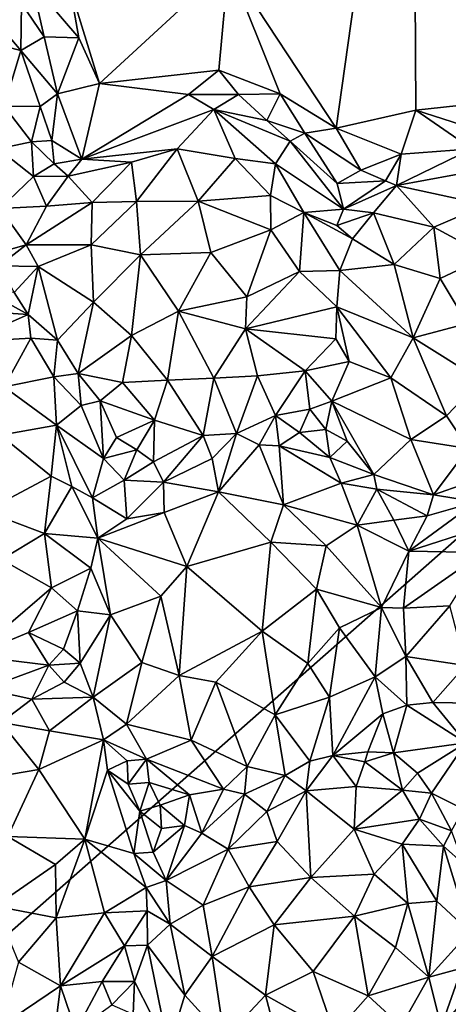
# Model space of a CAD drawing. Units: metres. Extents: x 26.2 to 32.8, y -11.5 to 12.4.
# Drawn here: x 30.1 to 30.6, y -10.5 to -9.2 of the extents above; entities that cross this region are included whole.
import ezdxf

# ---------------------------------------------------------------- set-up
doc = ezdxf.new("R2010")
doc.units = ezdxf.units.M

msp = doc.modelspace()

# ---------------------------------------------------------------- linework, layer by layer
at = {"layer": '1'}
for points in [[(29.7335, -10.6749, -1.5702), (29.1648, -8.5886, -1.5728), (31.4258, -9.1827, -1.5817)], [(30.3411, -9.1612, -0.9081), (30.4767, -9.3676, -0.9057), (30.5736, -8.6788, -0.9114)], [(30.5736, -8.6788, -0.9114), (30.4767, -9.3676, -0.9057), (30.5773, -9.3447, -0.9074)], [(30.5736, -8.6788, -0.9114), (30.5773, -9.3447, -0.9074), (30.7205, -9.3291, -0.9078)], [(30.5736, -8.6788, -0.9114), (30.7205, -9.3291, -0.9078), (30.9019, -8.7644, -0.9161)], [(30.1408, -9.1894, -0.9059), (30.1784, -9.3112, -0.905), (30.3411, -9.1612, -0.9081)], [(30.3411, -9.1612, -0.9081), (30.1784, -9.3112, -0.905), (30.3287, -9.2943, -0.9005)], [(30.3411, -9.1612, -0.9081), (30.3287, -9.2943, -0.9005), (30.4061, -9.3244, -0.9064)], [(30.3411, -9.1612, -0.9081), (30.4061, -9.3244, -0.9064), (30.4767, -9.3676, -0.9057)], [(31.6303, -11.1697, -1.5729), (29.7335, -10.6749, -1.5702), (31.4258, -9.1827, -1.5817)], [(30.0932, -9.184, -0.884), (30.0802, -9.2101, -0.819), (30.1086, -9.2522, -0.8398)], [(30.0932, -9.184, -0.884), (30.1086, -9.2522, -0.8398), (30.1523, -9.2535, -0.9041)], [(30.1408, -9.1894, -0.9059), (30.0932, -9.184, -0.884), (30.1523, -9.2535, -0.9041)], [(30.1408, -9.1894, -0.9059), (30.1523, -9.2535, -0.9041), (30.1784, -9.3112, -0.905)], [(30.0427, -9.2267, -0.7749), (30.0793, -9.2697, -0.7832), (30.0802, -9.2101, -0.819)], [(30.0802, -9.2101, -0.819), (30.0793, -9.2697, -0.7832), (30.1086, -9.2522, -0.8398)], [(30.0427, -9.2267, -0.7749), (30.0064, -9.2511, -0.7633), (30.0793, -9.2697, -0.7832)], [(30.0064, -9.2511, -0.7633), (30.0581, -9.3397, -0.7631), (30.0793, -9.2697, -0.7832)], [(30.1086, -9.2522, -0.8398), (30.0793, -9.2697, -0.7832), (30.1255, -9.3242, -0.8448)], [(30.1086, -9.2522, -0.8398), (30.1255, -9.3242, -0.8448), (30.1523, -9.2535, -0.9041)], [(30.1523, -9.2535, -0.9041), (30.1255, -9.3242, -0.8448), (30.1784, -9.3112, -0.905)], [(30.0793, -9.2697, -0.7832), (30.0581, -9.3397, -0.7631), (30.1037, -9.3404, -0.7929)], [(30.0793, -9.2697, -0.7832), (30.1037, -9.3404, -0.7929), (30.1255, -9.3242, -0.8448)], [(30.3287, -9.2943, -0.9005), (30.1784, -9.3112, -0.905), (30.2906, -9.3249, -0.8743)], [(30.3287, -9.2943, -0.9005), (30.2906, -9.3249, -0.8743), (30.3535, -9.3251, -0.8975)], [(30.3287, -9.2943, -0.9005), (30.3535, -9.3251, -0.8975), (30.4061, -9.3244, -0.9064)], [(30.1255, -9.3242, -0.8448), (30.1562, -9.4065, -0.7922), (30.1784, -9.3112, -0.905)], [(30.1784, -9.3112, -0.905), (30.1562, -9.4065, -0.7922), (30.2906, -9.3249, -0.8743)], [(30.1037, -9.3404, -0.7929), (30.1183, -9.3833, -0.8084), (30.1255, -9.3242, -0.8448)], [(30.1255, -9.3242, -0.8448), (30.1183, -9.3833, -0.8084), (30.1562, -9.4065, -0.7922)], [(30.2906, -9.3249, -0.8743), (30.1562, -9.4065, -0.7922), (30.3225, -9.3441, -0.8395)], [(30.2906, -9.3249, -0.8743), (30.3225, -9.3441, -0.8395), (30.3535, -9.3251, -0.8975)], [(30.3535, -9.3251, -0.8975), (30.3225, -9.3441, -0.8395), (30.3893, -9.3579, -0.8772)], [(30.3535, -9.3251, -0.8975), (30.3893, -9.3579, -0.8772), (30.4061, -9.3244, -0.9064)], [(30.4061, -9.3244, -0.9064), (30.3893, -9.3579, -0.8772), (30.4372, -9.3739, -0.8939)], [(30.4061, -9.3244, -0.9064), (30.4372, -9.3739, -0.8939), (30.4767, -9.3676, -0.9057)], [(30.7205, -9.3291, -0.9078), (30.5773, -9.3447, -0.9074), (30.6793, -9.3778, -0.9044)], [(30.0581, -9.3397, -0.7631), (30.0506, -9.3936, -0.7647), (30.0925, -9.3848, -0.777)], [(30.0581, -9.3397, -0.7631), (30.0925, -9.3848, -0.777), (30.1037, -9.3404, -0.7929)], [(30.1037, -9.3404, -0.7929), (30.0925, -9.3848, -0.777), (30.1183, -9.3833, -0.8084)], [(30.1562, -9.4065, -0.7922), (30.2764, -9.3937, -0.7199), (30.3225, -9.3441, -0.8395)], [(30.3225, -9.3441, -0.8395), (30.2764, -9.3937, -0.7199), (30.3494, -9.4058, -0.7251)], [(30.3225, -9.3441, -0.8395), (30.3494, -9.4058, -0.7251), (30.4002, -9.4124, -0.7574)], [(30.3893, -9.3579, -0.8772), (30.3225, -9.3441, -0.8395), (30.4188, -9.3838, -0.8573)], [(30.3225, -9.3441, -0.8395), (30.4002, -9.4124, -0.7574), (30.4188, -9.3838, -0.8573)], [(30.4767, -9.3676, -0.9057), (30.5587, -9.4004, -0.9065), (30.5773, -9.3447, -0.9074)], [(30.5773, -9.3447, -0.9074), (30.5587, -9.4004, -0.9065), (30.648, -9.3936, -0.8865)], [(30.5773, -9.3447, -0.9074), (30.648, -9.3936, -0.8865), (30.6793, -9.3778, -0.9044)], [(30.3893, -9.3579, -0.8772), (30.4188, -9.3838, -0.8573), (30.4372, -9.3739, -0.8939)], [(30.5078, -9.4206, -0.9073), (30.4767, -9.3676, -0.9057), (30.4372, -9.3739, -0.8939)], [(30.4767, -9.3676, -0.9057), (30.5078, -9.4206, -0.9073), (30.5587, -9.4004, -0.9065)], [(30.4372, -9.3739, -0.8939), (30.4188, -9.3838, -0.8573), (30.4781, -9.4373, -0.8822)], [(30.4372, -9.3739, -0.8939), (30.4781, -9.4373, -0.8822), (30.5078, -9.4206, -0.9073)], [(30.0925, -9.3848, -0.777), (30.0506, -9.3936, -0.7647), (30.095, -9.4284, -0.7731)], [(30.0506, -9.3936, -0.7647), (30.0526, -9.4691, -0.7688), (30.095, -9.4284, -0.7731)], [(30.1183, -9.3833, -0.8084), (30.0925, -9.3848, -0.777), (30.1213, -9.4126, -0.7917)], [(30.0925, -9.3848, -0.777), (30.095, -9.4284, -0.7731), (30.1213, -9.4126, -0.7917)], [(30.1183, -9.3833, -0.8084), (30.1213, -9.4126, -0.7917), (30.1562, -9.4065, -0.7922)], [(30.1562, -9.4065, -0.7922), (30.2187, -9.4103, -0.717), (30.2764, -9.3937, -0.7199)], [(30.2187, -9.4103, -0.717), (30.2251, -9.46, -0.6827), (30.2764, -9.3937, -0.7199)], [(30.2251, -9.46, -0.6827), (30.3026, -9.4599, -0.6754), (30.2764, -9.3937, -0.7199)], [(30.2764, -9.3937, -0.7199), (30.3026, -9.4599, -0.6754), (30.3494, -9.4058, -0.7251)], [(30.4188, -9.3838, -0.8573), (30.4002, -9.4124, -0.7574), (30.4859, -9.4698, -0.8371)], [(30.4188, -9.3838, -0.8573), (30.4859, -9.4698, -0.8371), (30.4781, -9.4373, -0.8822)], [(30.5587, -9.4004, -0.9065), (30.553, -9.4398, -0.8504), (30.648, -9.3936, -0.8865)], [(30.648, -9.3936, -0.8865), (30.553, -9.4398, -0.8504), (30.6626, -9.4198, -0.8669)], [(30.1213, -9.4126, -0.7917), (30.139, -9.428, -0.7728), (30.1562, -9.4065, -0.7922)], [(30.1562, -9.4065, -0.7922), (30.139, -9.428, -0.7728), (30.2187, -9.4103, -0.717)], [(30.3494, -9.4058, -0.7251), (30.3026, -9.4599, -0.6754), (30.3939, -9.4525, -0.7084)], [(30.3494, -9.4058, -0.7251), (30.3939, -9.4525, -0.7084), (30.4002, -9.4124, -0.7574)], [(30.5078, -9.4206, -0.9073), (30.539, -9.4342, -0.8865), (30.5587, -9.4004, -0.9065)], [(30.553, -9.4398, -0.8504), (30.5587, -9.4004, -0.9065), (30.539, -9.4342, -0.8865)], [(30.1213, -9.4126, -0.7917), (30.095, -9.4284, -0.7731), (30.139, -9.428, -0.7728)], [(30.139, -9.428, -0.7728), (30.1691, -9.4613, -0.7076), (30.2187, -9.4103, -0.717)], [(30.1691, -9.4613, -0.7076), (30.2251, -9.46, -0.6827), (30.2187, -9.4103, -0.717)], [(30.436, -9.4741, -0.7344), (30.4002, -9.4124, -0.7574), (30.3939, -9.4525, -0.7084)], [(30.4002, -9.4124, -0.7574), (30.436, -9.4741, -0.7344), (30.4859, -9.4698, -0.8371)], [(30.095, -9.4284, -0.7731), (30.0526, -9.4691, -0.7688), (30.1114, -9.466, -0.7632)], [(30.095, -9.4284, -0.7731), (30.1114, -9.466, -0.7632), (30.139, -9.428, -0.7728)], [(30.139, -9.428, -0.7728), (30.1114, -9.466, -0.7632), (30.1691, -9.4613, -0.7076)], [(30.5078, -9.4206, -0.9073), (30.4781, -9.4373, -0.8822), (30.539, -9.4342, -0.8865)], [(30.6626, -9.4198, -0.8669), (30.553, -9.4398, -0.8504), (30.6653, -9.4643, -0.7898)], [(30.4781, -9.4373, -0.8822), (30.4859, -9.4698, -0.8371), (30.539, -9.4342, -0.8865)], [(30.539, -9.4342, -0.8865), (30.4859, -9.4698, -0.8371), (30.553, -9.4398, -0.8504)], [(30.4859, -9.4698, -0.8371), (30.5239, -9.4745, -0.7783), (30.553, -9.4398, -0.8504)], [(30.5239, -9.4745, -0.7783), (30.5998, -9.4927, -0.7484), (30.553, -9.4398, -0.8504)], [(30.553, -9.4398, -0.8504), (30.5998, -9.4927, -0.7484), (30.6653, -9.4643, -0.7898)], [(30.3026, -9.4599, -0.6754), (30.3945, -9.4957, -0.6808), (30.3939, -9.4525, -0.7084)], [(30.3945, -9.4957, -0.6808), (30.436, -9.4741, -0.7344), (30.3939, -9.4525, -0.7084)], [(30.0526, -9.4691, -0.7688), (30.0861, -9.5147, -0.7731), (30.1114, -9.466, -0.7632)], [(30.1114, -9.466, -0.7632), (30.0861, -9.5147, -0.7731), (30.1691, -9.4613, -0.7076)], [(30.1691, -9.4613, -0.7076), (30.0861, -9.5147, -0.7731), (30.1677, -9.5147, -0.6927)], [(30.2251, -9.46, -0.6827), (30.1677, -9.5147, -0.6927), (30.23, -9.5274, -0.6671)], [(30.1677, -9.5147, -0.6927), (30.2251, -9.46, -0.6827), (30.1691, -9.4613, -0.7076)], [(30.23, -9.5274, -0.6671), (30.3026, -9.4599, -0.6754), (30.2251, -9.46, -0.6827)], [(30.3026, -9.4599, -0.6754), (30.23, -9.5274, -0.6671), (30.3188, -9.5243, -0.6582)], [(30.3188, -9.5243, -0.6582), (30.3945, -9.4957, -0.6808), (30.3026, -9.4599, -0.6754)], [(30.5998, -9.4927, -0.7484), (30.6676, -9.5291, -0.7227), (30.6653, -9.4643, -0.7898)], [(30.0526, -9.4691, -0.7688), (30.0188, -9.5336, -0.7736), (30.0861, -9.5147, -0.7731)], [(30.3945, -9.4957, -0.6808), (30.4307, -9.5486, -0.6983), (30.436, -9.4741, -0.7344)], [(30.436, -9.4741, -0.7344), (30.4307, -9.5486, -0.6983), (30.4812, -9.5471, -0.7327)], [(30.436, -9.4741, -0.7344), (30.4778, -9.4904, -0.786), (30.4859, -9.4698, -0.8371)], [(30.436, -9.4741, -0.7344), (30.4812, -9.5471, -0.7327), (30.4974, -9.5073, -0.7602)], [(30.4778, -9.4904, -0.786), (30.436, -9.4741, -0.7344), (30.4974, -9.5073, -0.7602)], [(30.4859, -9.4698, -0.8371), (30.4778, -9.4904, -0.786), (30.5239, -9.4745, -0.7783)], [(30.4778, -9.4904, -0.786), (30.4974, -9.5073, -0.7602), (30.5239, -9.4745, -0.7783)], [(30.5239, -9.4745, -0.7783), (30.4974, -9.5073, -0.7602), (30.55, -9.5396, -0.7155)], [(30.5239, -9.4745, -0.7783), (30.55, -9.5396, -0.7155), (30.5998, -9.4927, -0.7484)], [(30.5998, -9.4927, -0.7484), (30.55, -9.5396, -0.7155), (30.6081, -9.5572, -0.7007)], [(30.5998, -9.4927, -0.7484), (30.6081, -9.5572, -0.7007), (30.6676, -9.5291, -0.7227)], [(30.3188, -9.5243, -0.6582), (30.3642, -9.5805, -0.6621), (30.3945, -9.4957, -0.6808)], [(30.3945, -9.4957, -0.6808), (30.3642, -9.5805, -0.6621), (30.4307, -9.5486, -0.6983)], [(30.0188, -9.5336, -0.7736), (30.0513, -9.5415, -0.7711), (30.0861, -9.5147, -0.7731)], [(30.0861, -9.5147, -0.7731), (30.0513, -9.5415, -0.7711), (30.1009, -9.542, -0.7557)], [(30.0861, -9.5147, -0.7731), (30.1009, -9.542, -0.7557), (30.1677, -9.5147, -0.6927)], [(30.1677, -9.5147, -0.6927), (30.1009, -9.542, -0.7557), (30.1709, -9.5873, -0.6875)], [(30.1677, -9.5147, -0.6927), (30.1709, -9.5873, -0.6875), (30.23, -9.5274, -0.6671)], [(30.4974, -9.5073, -0.7602), (30.4812, -9.5471, -0.7327), (30.55, -9.5396, -0.7155)], [(30.1709, -9.5873, -0.6875), (30.2186, -9.6293, -0.673), (30.23, -9.5274, -0.6671)], [(30.23, -9.5274, -0.6671), (30.2186, -9.6293, -0.673), (30.2778, -9.5984, -0.6584)], [(30.23, -9.5274, -0.6671), (30.2778, -9.5984, -0.6584), (30.3188, -9.5243, -0.6582)], [(30.3188, -9.5243, -0.6582), (30.2778, -9.5984, -0.6584), (30.3642, -9.5805, -0.6621)], [(30.6081, -9.5572, -0.7007), (30.6421, -9.6141, -0.6829), (30.6676, -9.5291, -0.7227)], [(30.0513, -9.5415, -0.7711), (30.071, -9.5748, -0.7758), (30.1009, -9.542, -0.7557)], [(30.071, -9.5748, -0.7758), (30.0883, -9.6026, -0.7674), (30.1009, -9.542, -0.7557)], [(30.1009, -9.542, -0.7557), (30.0883, -9.6026, -0.7674), (30.1254, -9.6352, -0.7282)], [(30.1009, -9.542, -0.7557), (30.1254, -9.6352, -0.7282), (30.1709, -9.5873, -0.6875)], [(30.55, -9.5396, -0.7155), (30.4812, -9.5471, -0.7327), (30.5737, -9.6324, -0.6815)], [(30.55, -9.5396, -0.7155), (30.5737, -9.6324, -0.6815), (30.6081, -9.5572, -0.7007)], [(30.3642, -9.5805, -0.6621), (30.3623, -9.621, -0.6656), (30.4307, -9.5486, -0.6983)], [(30.4307, -9.5486, -0.6983), (30.3623, -9.621, -0.6656), (30.4777, -9.5932, -0.7225)], [(30.4307, -9.5486, -0.6983), (30.4777, -9.5932, -0.7225), (30.4812, -9.5471, -0.7327)], [(30.4812, -9.5471, -0.7327), (30.4777, -9.5932, -0.7225), (30.5737, -9.6324, -0.6815)], [(30.6081, -9.5572, -0.7007), (30.5737, -9.6324, -0.6815), (30.6421, -9.6141, -0.6829)], [(30.028, -9.5694, -0.7614), (29.9611, -9.5944, -0.7225), (30.0883, -9.6026, -0.7674)], [(30.028, -9.5694, -0.7614), (30.0883, -9.6026, -0.7674), (30.071, -9.5748, -0.7758)], [(30.2778, -9.5984, -0.6584), (30.3623, -9.621, -0.6656), (30.3642, -9.5805, -0.6621)], [(30.1709, -9.5873, -0.6875), (30.1254, -9.6352, -0.7282), (30.1517, -9.6774, -0.7212)], [(30.1709, -9.5873, -0.6875), (30.1517, -9.6774, -0.7212), (30.2186, -9.6293, -0.673)], [(29.9611, -9.5944, -0.7225), (30.0105, -9.6372, -0.6923), (30.0883, -9.6026, -0.7674)], [(30.0883, -9.6026, -0.7674), (30.0105, -9.6372, -0.6923), (30.092, -9.6327, -0.7433)], [(30.0883, -9.6026, -0.7674), (30.092, -9.6327, -0.7433), (30.1254, -9.6352, -0.7282)], [(30.2186, -9.6293, -0.673), (30.2642, -9.6855, -0.6772), (30.2778, -9.5984, -0.6584)], [(30.2778, -9.5984, -0.6584), (30.2642, -9.6855, -0.6772), (30.3226, -9.6833, -0.6761)], [(30.2778, -9.5984, -0.6584), (30.3226, -9.6833, -0.6761), (30.3623, -9.621, -0.6656)], [(30.4777, -9.5932, -0.7225), (30.3623, -9.621, -0.6656), (30.4764, -9.6336, -0.7212)], [(30.4764, -9.6336, -0.7212), (30.4931, -9.6621, -0.7176), (30.4777, -9.5932, -0.7225)], [(30.4777, -9.5932, -0.7225), (30.4931, -9.6621, -0.7176), (30.5457, -9.6827, -0.6904)], [(30.4777, -9.5932, -0.7225), (30.5457, -9.6827, -0.6904), (30.5737, -9.6324, -0.6815)], [(30.6421, -9.6141, -0.6829), (30.5737, -9.6324, -0.6815), (30.659, -9.6856, -0.6852)], [(30.1517, -9.6774, -0.7212), (30.2076, -9.6886, -0.6986), (30.2186, -9.6293, -0.673)], [(30.2186, -9.6293, -0.673), (30.2076, -9.6886, -0.6986), (30.2642, -9.6855, -0.6772)], [(30.3623, -9.621, -0.6656), (30.3226, -9.6833, -0.6761), (30.3776, -9.6801, -0.6962)], [(30.3623, -9.621, -0.6656), (30.3776, -9.6801, -0.6962), (30.4377, -9.674, -0.7336)], [(30.3623, -9.621, -0.6656), (30.4377, -9.674, -0.7336), (30.4764, -9.6336, -0.7212)], [(30.0105, -9.6372, -0.6923), (30.0582, -9.6941, -0.6775), (30.092, -9.6327, -0.7433)], [(30.092, -9.6327, -0.7433), (30.0582, -9.6941, -0.6775), (30.1207, -9.6815, -0.7243)], [(30.092, -9.6327, -0.7433), (30.1207, -9.6815, -0.7243), (30.1254, -9.6352, -0.7282)], [(30.1254, -9.6352, -0.7282), (30.1207, -9.6815, -0.7243), (30.1517, -9.6774, -0.7212)], [(30.4764, -9.6336, -0.7212), (30.4377, -9.674, -0.7336), (30.4931, -9.6621, -0.7176)], [(30.5737, -9.6324, -0.6815), (30.5457, -9.6827, -0.6904), (30.6161, -9.7307, -0.6912)], [(30.5737, -9.6324, -0.6815), (30.6161, -9.7307, -0.6912), (30.659, -9.6856, -0.6852)], [(30.4377, -9.674, -0.7336), (30.4713, -9.712, -0.754), (30.4931, -9.6621, -0.7176)], [(30.4931, -9.6621, -0.7176), (30.4713, -9.712, -0.754), (30.5457, -9.6827, -0.6904)], [(30.1207, -9.6815, -0.7243), (30.1552, -9.7178, -0.733), (30.1517, -9.6774, -0.7212)], [(30.1517, -9.6774, -0.7212), (30.1552, -9.7178, -0.733), (30.1792, -9.7117, -0.729)], [(30.1517, -9.6774, -0.7212), (30.1792, -9.7117, -0.729), (30.2076, -9.6886, -0.6986)], [(30.3226, -9.6833, -0.6761), (30.351, -9.753, -0.7295), (30.3776, -9.6801, -0.6962)], [(30.3776, -9.6801, -0.6962), (30.351, -9.753, -0.7295), (30.4005, -9.7304, -0.7545)], [(30.3776, -9.6801, -0.6962), (30.4005, -9.7304, -0.7545), (30.4377, -9.674, -0.7336)], [(30.4377, -9.674, -0.7336), (30.4005, -9.7304, -0.7545), (30.4435, -9.7222, -0.7754)], [(30.4377, -9.674, -0.7336), (30.4435, -9.7222, -0.7754), (30.4713, -9.712, -0.754)], [(30.0582, -9.6941, -0.6775), (30.1243, -9.7424, -0.7085), (30.1207, -9.6815, -0.7243)], [(30.1207, -9.6815, -0.7243), (30.1243, -9.7424, -0.7085), (30.1552, -9.7178, -0.733)], [(30.2076, -9.6886, -0.6986), (30.1792, -9.7117, -0.729), (30.2478, -9.7362, -0.7246)], [(30.2076, -9.6886, -0.6986), (30.2478, -9.7362, -0.7246), (30.2642, -9.6855, -0.6772)], [(30.2642, -9.6855, -0.6772), (30.2478, -9.7362, -0.7246), (30.309, -9.7553, -0.7221)], [(30.2642, -9.6855, -0.6772), (30.309, -9.7553, -0.7221), (30.3226, -9.6833, -0.6761)], [(30.3226, -9.6833, -0.6761), (30.309, -9.7553, -0.7221), (30.351, -9.753, -0.7295)], [(30.5457, -9.6827, -0.6904), (30.4713, -9.712, -0.754), (30.5709, -9.7605, -0.7139)], [(30.5457, -9.6827, -0.6904), (30.5709, -9.7605, -0.7139), (30.6161, -9.7307, -0.6912)], [(30.6161, -9.7307, -0.6912), (30.6434, -9.772, -0.7187), (30.659, -9.6856, -0.6852)], [(30.0582, -9.6941, -0.6775), (30.0535, -9.7551, -0.6523), (30.1243, -9.7424, -0.7085)], [(30.1552, -9.7178, -0.733), (30.1833, -9.7844, -0.774), (30.1792, -9.7117, -0.729)], [(30.1792, -9.7117, -0.729), (30.1833, -9.7844, -0.774), (30.1999, -9.7581, -0.768)], [(30.1792, -9.7117, -0.729), (30.1999, -9.7581, -0.768), (30.2478, -9.7362, -0.7246)], [(30.4435, -9.7222, -0.7754), (30.4638, -9.7479, -0.7858), (30.4713, -9.712, -0.754)], [(30.4638, -9.7479, -0.7858), (30.4906, -9.7628, -0.7725), (30.4713, -9.712, -0.754)], [(30.4713, -9.712, -0.754), (30.4906, -9.7628, -0.7725), (30.5243, -9.8046, -0.778)], [(30.4713, -9.712, -0.754), (30.5243, -9.8046, -0.778), (30.5709, -9.7605, -0.7139)], [(30.1552, -9.7178, -0.733), (30.1243, -9.7424, -0.7085), (30.1833, -9.7844, -0.774)], [(30.4005, -9.7304, -0.7545), (30.4304, -9.7518, -0.7838), (30.4435, -9.7222, -0.7754)], [(30.4435, -9.7222, -0.7754), (30.4304, -9.7518, -0.7838), (30.4638, -9.7479, -0.7858)], [(30.1999, -9.7581, -0.768), (30.2256, -9.7737, -0.7691), (30.2478, -9.7362, -0.7246)], [(30.2256, -9.7737, -0.7691), (30.2464, -9.7888, -0.751), (30.2478, -9.7362, -0.7246)], [(30.2478, -9.7362, -0.7246), (30.2464, -9.7888, -0.751), (30.309, -9.7553, -0.7221)], [(30.3796, -9.7674, -0.738), (30.4005, -9.7304, -0.7545), (30.351, -9.753, -0.7295)], [(30.4005, -9.7304, -0.7545), (30.3796, -9.7674, -0.738), (30.405, -9.7686, -0.7587)], [(30.4005, -9.7304, -0.7545), (30.405, -9.7686, -0.7587), (30.4304, -9.7518, -0.7838)], [(30.6161, -9.7307, -0.6912), (30.5709, -9.7605, -0.7139), (30.6434, -9.772, -0.7187)], [(30.1243, -9.7424, -0.7085), (30.0535, -9.7551, -0.6523), (30.1176, -9.8067, -0.6876)], [(30.1176, -9.8067, -0.6876), (30.1435, -9.8197, -0.7173), (30.1243, -9.7424, -0.7085)], [(30.1243, -9.7424, -0.7085), (30.1435, -9.8197, -0.7173), (30.1696, -9.8343, -0.7472)], [(30.1243, -9.7424, -0.7085), (30.1696, -9.8343, -0.7472), (30.1833, -9.7844, -0.774)], [(30.309, -9.7553, -0.7221), (30.3206, -9.7844, -0.7198), (30.351, -9.753, -0.7295)], [(30.3206, -9.7844, -0.7198), (30.3286, -9.8264, -0.6871), (30.351, -9.753, -0.7295)], [(30.3796, -9.7674, -0.738), (30.351, -9.753, -0.7295), (30.3286, -9.8264, -0.6871)], [(30.4304, -9.7518, -0.7838), (30.405, -9.7686, -0.7587), (30.4688, -9.7833, -0.7824)], [(30.4638, -9.7479, -0.7858), (30.4304, -9.7518, -0.7838), (30.4688, -9.7833, -0.7824)], [(30.4638, -9.7479, -0.7858), (30.4688, -9.7833, -0.7824), (30.4906, -9.7628, -0.7725)], [(30.0535, -9.7551, -0.6523), (30.0342, -9.8509, -0.6386), (30.1176, -9.8067, -0.6876)], [(30.1999, -9.7581, -0.768), (30.1833, -9.7844, -0.774), (30.2256, -9.7737, -0.7691)], [(30.2464, -9.7888, -0.751), (30.2591, -9.8144, -0.7273), (30.309, -9.7553, -0.7221)], [(30.309, -9.7553, -0.7221), (30.2591, -9.8144, -0.7273), (30.3206, -9.7844, -0.7198)], [(30.4906, -9.7628, -0.7725), (30.4688, -9.7833, -0.7824), (30.5243, -9.8046, -0.778)], [(30.5709, -9.7605, -0.7139), (30.5243, -9.8046, -0.778), (30.5995, -9.8303, -0.7727)], [(30.5709, -9.7605, -0.7139), (30.5995, -9.8303, -0.7727), (30.6434, -9.772, -0.7187)], [(30.1833, -9.7844, -0.774), (30.2093, -9.8119, -0.7673), (30.2256, -9.7737, -0.7691)], [(30.2256, -9.7737, -0.7691), (30.2093, -9.8119, -0.7673), (30.2464, -9.7888, -0.751)], [(30.3796, -9.7674, -0.738), (30.3286, -9.8264, -0.6871), (30.4104, -9.8428, -0.6869)], [(30.405, -9.7686, -0.7587), (30.3796, -9.7674, -0.738), (30.4104, -9.8428, -0.6869)], [(30.405, -9.7686, -0.7587), (30.4104, -9.8428, -0.6869), (30.4829, -9.8156, -0.7708)], [(30.4688, -9.7833, -0.7824), (30.405, -9.7686, -0.7587), (30.4829, -9.8156, -0.7708)], [(30.5995, -9.8303, -0.7727), (30.6401, -9.8159, -0.7584), (30.6434, -9.772, -0.7187)], [(30.1833, -9.7844, -0.774), (30.1696, -9.8343, -0.7472), (30.2093, -9.8119, -0.7673)], [(30.2093, -9.8119, -0.7673), (30.2591, -9.8144, -0.7273), (30.2464, -9.7888, -0.751)], [(30.2591, -9.8144, -0.7273), (30.3286, -9.8264, -0.6871), (30.3206, -9.7844, -0.7198)], [(30.4688, -9.7833, -0.7824), (30.4829, -9.8156, -0.7708), (30.5243, -9.8046, -0.778)], [(30.0342, -9.8509, -0.6386), (30.109, -9.8792, -0.6863), (30.1176, -9.8067, -0.6876)], [(30.109, -9.8792, -0.6863), (30.1435, -9.8197, -0.7173), (30.1176, -9.8067, -0.6876)], [(30.2093, -9.8119, -0.7673), (30.1696, -9.8343, -0.7472), (30.2129, -9.8606, -0.7212)], [(30.2093, -9.8119, -0.7673), (30.2129, -9.8606, -0.7212), (30.2591, -9.8144, -0.7273)], [(30.2129, -9.8606, -0.7212), (30.2598, -9.8528, -0.693), (30.2591, -9.8144, -0.7273)], [(30.2598, -9.8528, -0.693), (30.3286, -9.8264, -0.6871), (30.2591, -9.8144, -0.7273)], [(30.4104, -9.8428, -0.6869), (30.5033, -9.8685, -0.7467), (30.4829, -9.8156, -0.7708)], [(30.4829, -9.8156, -0.7708), (30.5281, -9.823, -0.7873), (30.5243, -9.8046, -0.778)], [(30.4829, -9.8156, -0.7708), (30.5033, -9.8685, -0.7467), (30.5281, -9.823, -0.7873)], [(30.5281, -9.823, -0.7873), (30.5995, -9.8303, -0.7727), (30.5243, -9.8046, -0.778)], [(30.5995, -9.8303, -0.7727), (30.6533, -9.8391, -0.7659), (30.6401, -9.8159, -0.7584)], [(30.1435, -9.8197, -0.7173), (30.109, -9.8792, -0.6863), (30.1763, -9.8852, -0.7264)], [(30.1696, -9.8343, -0.7472), (30.1435, -9.8197, -0.7173), (30.1763, -9.8852, -0.7264)], [(30.2598, -9.8528, -0.693), (30.2887, -9.9208, -0.6532), (30.3286, -9.8264, -0.6871)], [(30.3286, -9.8264, -0.6871), (30.2887, -9.9208, -0.6532), (30.3945, -9.89, -0.656)], [(30.3945, -9.89, -0.656), (30.4104, -9.8428, -0.6869), (30.3286, -9.8264, -0.6871)], [(30.5281, -9.823, -0.7873), (30.5033, -9.8685, -0.7467), (30.5496, -9.8625, -0.7949)], [(30.5281, -9.823, -0.7873), (30.5496, -9.8625, -0.7949), (30.5915, -9.8568, -0.7872)], [(30.5995, -9.8303, -0.7727), (30.5281, -9.823, -0.7873), (30.5915, -9.8568, -0.7872)], [(30.1696, -9.8343, -0.7472), (30.1763, -9.8852, -0.7264), (30.2129, -9.8606, -0.7212)], [(30.5915, -9.8568, -0.7872), (30.5682, -9.9016, -0.7765), (30.6533, -9.8391, -0.7659)], [(30.6533, -9.8391, -0.7659), (30.5682, -9.9016, -0.7765), (30.6569, -9.8728, -0.7529)], [(30.5995, -9.8303, -0.7727), (30.5915, -9.8568, -0.7872), (30.6533, -9.8391, -0.7659)], [(30.0342, -9.8509, -0.6386), (30.0547, -9.9121, -0.6602), (30.109, -9.8792, -0.6863)], [(30.2129, -9.8606, -0.7212), (30.1763, -9.8852, -0.7264), (30.2598, -9.8528, -0.693)], [(30.2598, -9.8528, -0.693), (30.1763, -9.8852, -0.7264), (30.2887, -9.9208, -0.6532)], [(30.4104, -9.8428, -0.6869), (30.3945, -9.89, -0.656), (30.4643, -9.8945, -0.6841)], [(30.4104, -9.8428, -0.6869), (30.4643, -9.8945, -0.6841), (30.5033, -9.8685, -0.7467)], [(30.5496, -9.8625, -0.7949), (30.5033, -9.8685, -0.7467), (30.5682, -9.9016, -0.7765)], [(30.5496, -9.8625, -0.7949), (30.5682, -9.9016, -0.7765), (30.5915, -9.8568, -0.7872)], [(30.5033, -9.8685, -0.7467), (30.4643, -9.8945, -0.6841), (30.534, -9.9727, -0.7271)], [(30.5033, -9.8685, -0.7467), (30.534, -9.9727, -0.7271), (30.5682, -9.9016, -0.7765)], [(30.6569, -9.8728, -0.7529), (30.5682, -9.9016, -0.7765), (30.662, -9.903, -0.7265)], [(30.109, -9.8792, -0.6863), (30.0547, -9.9121, -0.6602), (30.1179, -9.9478, -0.7194)], [(30.109, -9.8792, -0.6863), (30.1179, -9.9478, -0.7194), (30.1674, -9.9231, -0.7226)], [(30.109, -9.8792, -0.6863), (30.1674, -9.9231, -0.7226), (30.1763, -9.8852, -0.7264)], [(30.1674, -9.9231, -0.7226), (30.1923, -9.9818, -0.6996), (30.1763, -9.8852, -0.7264)], [(30.1763, -9.8852, -0.7264), (30.1923, -9.9818, -0.6996), (30.2556, -9.9584, -0.6582)], [(30.1763, -9.8852, -0.7264), (30.2556, -9.9584, -0.6582), (30.2887, -9.9208, -0.6532)], [(30.2887, -9.9208, -0.6532), (30.3835, -10.0024, -0.6418), (30.3945, -9.89, -0.656)], [(30.3945, -9.89, -0.656), (30.3835, -10.0024, -0.6418), (30.452, -9.9495, -0.6595)], [(30.3945, -9.89, -0.656), (30.452, -9.9495, -0.6595), (30.4643, -9.8945, -0.6841)], [(30.4643, -9.8945, -0.6841), (30.452, -9.9495, -0.6595), (30.534, -9.9727, -0.7271)], [(30.5682, -9.9016, -0.7765), (30.534, -9.9727, -0.7271), (30.5618, -9.9734, -0.736)], [(30.5682, -9.9016, -0.7765), (30.5618, -9.9734, -0.736), (30.662, -9.903, -0.7265)], [(30.5618, -9.9734, -0.736), (30.6202, -9.9705, -0.7061), (30.662, -9.903, -0.7265)], [(30.0547, -9.9121, -0.6602), (30.0178, -10.0336, -0.6993), (30.1179, -9.9478, -0.7194)], [(30.1179, -9.9478, -0.7194), (30.1505, -9.9766, -0.7351), (30.1674, -9.9231, -0.7226)], [(30.1674, -9.9231, -0.7226), (30.1505, -9.9766, -0.7351), (30.1923, -9.9818, -0.6996)], [(30.2556, -9.9584, -0.6582), (30.2789, -10.0584, -0.6555), (30.2887, -9.9208, -0.6532)], [(30.2887, -9.9208, -0.6532), (30.2789, -10.0584, -0.6555), (30.3835, -10.0024, -0.6418)], [(30.0178, -10.0336, -0.6993), (30.0888, -10.0041, -0.7366), (30.1179, -9.9478, -0.7194)], [(30.1179, -9.9478, -0.7194), (30.0888, -10.0041, -0.7366), (30.1505, -9.9766, -0.7351)], [(30.3835, -10.0024, -0.6418), (30.4411, -10.0433, -0.6606), (30.452, -9.9495, -0.6595)], [(30.452, -9.9495, -0.6595), (30.4411, -10.0433, -0.6606), (30.4811, -9.9981, -0.6767)], [(30.452, -9.9495, -0.6595), (30.4811, -9.9981, -0.6767), (30.534, -9.9727, -0.7271)], [(30.1923, -9.9818, -0.6996), (30.2316, -10.0418, -0.6759), (30.2556, -9.9584, -0.6582)], [(30.2556, -9.9584, -0.6582), (30.2316, -10.0418, -0.6759), (30.2789, -10.0584, -0.6555)], [(30.0888, -10.0041, -0.7366), (30.1331, -10.0252, -0.7666), (30.1505, -9.9766, -0.7351)], [(30.1505, -9.9766, -0.7351), (30.1331, -10.0252, -0.7666), (30.1539, -10.0426, -0.7601)], [(30.1505, -9.9766, -0.7351), (30.1539, -10.0426, -0.7601), (30.1923, -9.9818, -0.6996)], [(30.534, -9.9727, -0.7271), (30.4811, -9.9981, -0.6767), (30.5258, -10.06, -0.7276)], [(30.534, -9.9727, -0.7271), (30.5258, -10.06, -0.7276), (30.5646, -10.0342, -0.7258)], [(30.5618, -9.9734, -0.736), (30.534, -9.9727, -0.7271), (30.5646, -10.0342, -0.7258)], [(30.5618, -9.9734, -0.736), (30.5646, -10.0342, -0.7258), (30.6202, -9.9705, -0.7061)], [(30.6202, -9.9705, -0.7061), (30.5646, -10.0342, -0.7258), (30.6398, -10.0458, -0.681)], [(30.1923, -9.9818, -0.6996), (30.1539, -10.0426, -0.7601), (30.1705, -10.0859, -0.7497)], [(30.1923, -9.9818, -0.6996), (30.1705, -10.0859, -0.7497), (30.2316, -10.0418, -0.6759)], [(30.2789, -10.0584, -0.6555), (30.3252, -10.0667, -0.6514), (30.3835, -10.0024, -0.6418)], [(30.3835, -10.0024, -0.6418), (30.3252, -10.0667, -0.6514), (30.3999, -10.1079, -0.6684)], [(30.3835, -10.0024, -0.6418), (30.3999, -10.1079, -0.6684), (30.4411, -10.0433, -0.6606)], [(30.4411, -10.0433, -0.6606), (30.4682, -10.0855, -0.6917), (30.4811, -9.9981, -0.6767)], [(30.4811, -9.9981, -0.6767), (30.4682, -10.0855, -0.6917), (30.5258, -10.06, -0.7276)], [(30.0178, -10.0336, -0.6993), (30.1146, -10.0452, -0.7695), (30.0888, -10.0041, -0.7366)], [(30.0888, -10.0041, -0.7366), (30.1146, -10.0452, -0.7695), (30.1331, -10.0252, -0.7666)], [(30.1331, -10.0252, -0.7666), (30.1146, -10.0452, -0.7695), (30.1539, -10.0426, -0.7601)], [(30.0178, -10.0336, -0.6993), (30.0336, -10.0753, -0.7035), (30.1146, -10.0452, -0.7695)], [(30.5646, -10.0342, -0.7258), (30.5258, -10.06, -0.7276), (30.5657, -10.0957, -0.7382)], [(30.5646, -10.0342, -0.7258), (30.5657, -10.0957, -0.7382), (30.5986, -10.0925, -0.7097)], [(30.5646, -10.0342, -0.7258), (30.5986, -10.0925, -0.7097), (30.6398, -10.0458, -0.681)], [(30.1146, -10.0452, -0.7695), (30.0336, -10.0753, -0.7035), (30.0932, -10.0881, -0.7398)], [(30.1146, -10.0452, -0.7695), (30.0932, -10.0881, -0.7398), (30.1338, -10.0669, -0.7751)], [(30.1539, -10.0426, -0.7601), (30.1146, -10.0452, -0.7695), (30.1338, -10.0669, -0.7751)], [(30.1539, -10.0426, -0.7601), (30.1338, -10.0669, -0.7751), (30.1705, -10.0859, -0.7497)], [(30.2316, -10.0418, -0.6759), (30.1705, -10.0859, -0.7497), (30.2123, -10.1199, -0.729)], [(30.2316, -10.0418, -0.6759), (30.2123, -10.1199, -0.729), (30.2789, -10.0584, -0.6555)], [(30.4411, -10.0433, -0.6606), (30.3999, -10.1079, -0.6684), (30.4682, -10.0855, -0.6917)], [(30.6398, -10.0458, -0.681), (30.5986, -10.0925, -0.7097), (30.6729, -10.0935, -0.6742)], [(30.2789, -10.0584, -0.6555), (30.2123, -10.1199, -0.729), (30.2938, -10.14, -0.6936)], [(30.2789, -10.0584, -0.6555), (30.2938, -10.14, -0.6936), (30.3252, -10.0667, -0.6514)], [(30.4682, -10.0855, -0.6917), (30.4725, -10.1594, -0.7542), (30.5258, -10.06, -0.7276)], [(30.5258, -10.06, -0.7276), (30.4725, -10.1594, -0.7542), (30.5355, -10.1069, -0.7596)], [(30.5258, -10.06, -0.7276), (30.5355, -10.1069, -0.7596), (30.5657, -10.0957, -0.7382)], [(30.0336, -10.0753, -0.7035), (30.0546, -10.1177, -0.6853), (30.0932, -10.0881, -0.7398)], [(30.1338, -10.0669, -0.7751), (30.0932, -10.0881, -0.7398), (30.1705, -10.0859, -0.7497)], [(30.3252, -10.0667, -0.6514), (30.2938, -10.14, -0.6936), (30.3646, -10.1731, -0.7038)], [(30.3252, -10.0667, -0.6514), (30.3646, -10.1731, -0.7038), (30.3999, -10.1079, -0.6684)], [(30.0932, -10.0881, -0.7398), (30.0546, -10.1177, -0.6853), (30.1153, -10.1283, -0.7085)], [(30.0932, -10.0881, -0.7398), (30.1153, -10.1283, -0.7085), (30.1705, -10.0859, -0.7497)], [(30.1705, -10.0859, -0.7497), (30.1153, -10.1283, -0.7085), (30.1833, -10.1396, -0.7464)], [(30.1705, -10.0859, -0.7497), (30.1833, -10.1396, -0.7464), (30.2123, -10.1199, -0.729)], [(30.3999, -10.1079, -0.6684), (30.4435, -10.1665, -0.7249), (30.4682, -10.0855, -0.6917)], [(30.4682, -10.0855, -0.6917), (30.4435, -10.1665, -0.7249), (30.4725, -10.1594, -0.7542)], [(30.5355, -10.1069, -0.7596), (30.5492, -10.1559, -0.7885), (30.5657, -10.0957, -0.7382)], [(30.5657, -10.0957, -0.7382), (30.5492, -10.1559, -0.7885), (30.6404, -10.1433, -0.7006)], [(30.5657, -10.0957, -0.7382), (30.6404, -10.1433, -0.7006), (30.5986, -10.0925, -0.7097)], [(30.5986, -10.0925, -0.7097), (30.6404, -10.1433, -0.7006), (30.6729, -10.0935, -0.6742)], [(30.3646, -10.1731, -0.7038), (30.4123, -10.1847, -0.7159), (30.3999, -10.1079, -0.6684)], [(30.3999, -10.1079, -0.6684), (30.4123, -10.1847, -0.7159), (30.4435, -10.1665, -0.7249)], [(30.4725, -10.1594, -0.7542), (30.5165, -10.1548, -0.7952), (30.5355, -10.1069, -0.7596)], [(30.5355, -10.1069, -0.7596), (30.5165, -10.1548, -0.7952), (30.5492, -10.1559, -0.7885)], [(30.0546, -10.1177, -0.6853), (30.0499, -10.186, -0.6405), (30.102, -10.1771, -0.6583)], [(30.0546, -10.1177, -0.6853), (30.102, -10.1771, -0.6583), (30.1153, -10.1283, -0.7085)], [(30.2123, -10.1199, -0.729), (30.1833, -10.1396, -0.7464), (30.2375, -10.1639, -0.7547)], [(30.2123, -10.1199, -0.729), (30.2375, -10.1639, -0.7547), (30.2938, -10.14, -0.6936)], [(30.102, -10.1771, -0.6583), (30.1833, -10.1396, -0.7464), (30.1153, -10.1283, -0.7085)], [(30.102, -10.1771, -0.6583), (30.1598, -10.2651, -0.6625), (30.1833, -10.1396, -0.7464)], [(30.1833, -10.1396, -0.7464), (30.1598, -10.2651, -0.6625), (30.1884, -10.1779, -0.7329)], [(30.1884, -10.1779, -0.7329), (30.2132, -10.166, -0.7597), (30.1833, -10.1396, -0.7464)], [(30.1833, -10.1396, -0.7464), (30.2132, -10.166, -0.7597), (30.2375, -10.1639, -0.7547)], [(30.2938, -10.14, -0.6936), (30.2375, -10.1639, -0.7547), (30.3347, -10.2017, -0.7326)], [(30.2938, -10.14, -0.6936), (30.3347, -10.2017, -0.7326), (30.3646, -10.1731, -0.7038)], [(30.5793, -10.1818, -0.7751), (30.6404, -10.1433, -0.7006), (30.5492, -10.1559, -0.7885)], [(30.6404, -10.1433, -0.7006), (30.5793, -10.1818, -0.7751), (30.5969, -10.2067, -0.7798)], [(30.6404, -10.1433, -0.7006), (30.5969, -10.2067, -0.7798), (30.6374, -10.2269, -0.7779)], [(30.2132, -10.166, -0.7597), (30.2147, -10.1956, -0.7679), (30.2375, -10.1639, -0.7547)], [(30.2375, -10.1639, -0.7547), (30.2147, -10.1956, -0.7679), (30.2409, -10.1934, -0.783)], [(30.2375, -10.1639, -0.7547), (30.2409, -10.1934, -0.783), (30.2918, -10.209, -0.7761)], [(30.2375, -10.1639, -0.7547), (30.2918, -10.209, -0.7761), (30.3347, -10.2017, -0.7326)], [(30.4435, -10.1665, -0.7249), (30.439, -10.2037, -0.7166), (30.4725, -10.1594, -0.7542)], [(30.4725, -10.1594, -0.7542), (30.439, -10.2037, -0.7166), (30.5018, -10.1984, -0.7629)], [(30.4725, -10.1594, -0.7542), (30.5129, -10.1673, -0.7943), (30.5165, -10.1548, -0.7952)], [(30.4725, -10.1594, -0.7542), (30.5018, -10.1984, -0.7629), (30.5129, -10.1673, -0.7943)], [(30.5165, -10.1548, -0.7952), (30.5129, -10.1673, -0.7943), (30.5492, -10.1559, -0.7885)], [(30.5129, -10.1673, -0.7943), (30.5606, -10.2029, -0.7805), (30.5492, -10.1559, -0.7885)], [(30.5606, -10.2029, -0.7805), (30.5793, -10.1818, -0.7751), (30.5492, -10.1559, -0.7885)], [(30.0499, -10.186, -0.6405), (30.0627, -10.2615, -0.627), (30.102, -10.1771, -0.6583)], [(30.102, -10.1771, -0.6583), (30.0627, -10.2615, -0.627), (30.1598, -10.2651, -0.6625)], [(30.2132, -10.166, -0.7597), (30.1884, -10.1779, -0.7329), (30.2147, -10.1956, -0.7679)], [(30.3347, -10.2017, -0.7326), (30.3613, -10.2083, -0.7189), (30.3646, -10.1731, -0.7038)], [(30.3646, -10.1731, -0.7038), (30.3613, -10.2083, -0.7189), (30.4123, -10.1847, -0.7159)], [(30.4435, -10.1665, -0.7249), (30.4123, -10.1847, -0.7159), (30.439, -10.2037, -0.7166)], [(30.5129, -10.1673, -0.7943), (30.5018, -10.1984, -0.7629), (30.5606, -10.2029, -0.7805)], [(30.1884, -10.1779, -0.7329), (30.1598, -10.2651, -0.6625), (30.2215, -10.2829, -0.7404)], [(30.1884, -10.1779, -0.7329), (30.2215, -10.2829, -0.7404), (30.2291, -10.2296, -0.7809)], [(30.2291, -10.2296, -0.7809), (30.2147, -10.1956, -0.7679), (30.1884, -10.1779, -0.7329)], [(30.3613, -10.2083, -0.7189), (30.3895, -10.2298, -0.7053), (30.4123, -10.1847, -0.7159)], [(30.4123, -10.1847, -0.7159), (30.3895, -10.2298, -0.7053), (30.439, -10.2037, -0.7166)], [(30.5793, -10.1818, -0.7751), (30.5606, -10.2029, -0.7805), (30.5969, -10.2067, -0.7798)], [(30.2147, -10.1956, -0.7679), (30.2291, -10.2296, -0.7809), (30.2409, -10.1934, -0.783)], [(30.2409, -10.1934, -0.783), (30.2291, -10.2296, -0.7809), (30.2548, -10.2221, -0.7968)], [(30.2409, -10.1934, -0.783), (30.2548, -10.2221, -0.7968), (30.2918, -10.209, -0.7761)], [(30.2918, -10.209, -0.7761), (30.3076, -10.2574, -0.7437), (30.3347, -10.2017, -0.7326)], [(30.3347, -10.2017, -0.7326), (30.3076, -10.2574, -0.7437), (30.3613, -10.2083, -0.7189)], [(30.5018, -10.1984, -0.7629), (30.439, -10.2037, -0.7166), (30.4996, -10.2522, -0.692)], [(30.5018, -10.1984, -0.7629), (30.4996, -10.2522, -0.692), (30.5606, -10.2029, -0.7805)], [(30.2548, -10.2221, -0.7968), (30.2854, -10.2477, -0.7773), (30.2918, -10.209, -0.7761)], [(30.2918, -10.209, -0.7761), (30.2854, -10.2477, -0.7773), (30.3076, -10.2574, -0.7437)], [(30.3076, -10.2574, -0.7437), (30.3405, -10.2777, -0.6938), (30.3613, -10.2083, -0.7189)], [(30.3613, -10.2083, -0.7189), (30.3405, -10.2777, -0.6938), (30.3895, -10.2298, -0.7053)], [(30.3895, -10.2298, -0.7053), (30.4022, -10.2677, -0.6736), (30.439, -10.2037, -0.7166)], [(30.4022, -10.2677, -0.6736), (30.445, -10.3132, -0.6492), (30.439, -10.2037, -0.7166)], [(30.439, -10.2037, -0.7166), (30.445, -10.3132, -0.6492), (30.4996, -10.2522, -0.692)], [(30.5606, -10.2029, -0.7805), (30.4996, -10.2522, -0.692), (30.5819, -10.2395, -0.7743)], [(30.5606, -10.2029, -0.7805), (30.5819, -10.2395, -0.7743), (30.5969, -10.2067, -0.7798)], [(30.5969, -10.2067, -0.7798), (30.5819, -10.2395, -0.7743), (30.622, -10.2542, -0.7987)], [(30.5969, -10.2067, -0.7798), (30.622, -10.2542, -0.7987), (30.6374, -10.2269, -0.7779)], [(30.2548, -10.2221, -0.7968), (30.2291, -10.2296, -0.7809), (30.2567, -10.2515, -0.7927)], [(30.2548, -10.2221, -0.7968), (30.2567, -10.2515, -0.7927), (30.2854, -10.2477, -0.7773)], [(30.2291, -10.2296, -0.7809), (30.2215, -10.2829, -0.7404), (30.2461, -10.2813, -0.7713)], [(30.2291, -10.2296, -0.7809), (30.2461, -10.2813, -0.7713), (30.2567, -10.2515, -0.7927)], [(30.3895, -10.2298, -0.7053), (30.3405, -10.2777, -0.6938), (30.4022, -10.2677, -0.6736)], [(30.2567, -10.2515, -0.7927), (30.2461, -10.2813, -0.7713), (30.2854, -10.2477, -0.7773)], [(30.2461, -10.2813, -0.7713), (30.2625, -10.3171, -0.7415), (30.2854, -10.2477, -0.7773)], [(30.2854, -10.2477, -0.7773), (30.2625, -10.3171, -0.7415), (30.3076, -10.2574, -0.7437)], [(30.4996, -10.2522, -0.692), (30.5598, -10.2714, -0.7189), (30.5819, -10.2395, -0.7743)], [(30.5819, -10.2395, -0.7743), (30.5598, -10.2714, -0.7189), (30.6122, -10.2736, -0.7877)], [(30.622, -10.2542, -0.7987), (30.5819, -10.2395, -0.7743), (30.6122, -10.2736, -0.7877)], [(30.0627, -10.2615, -0.627), (30.047, -10.3496, -0.6268), (30.1231, -10.297, -0.6399)], [(30.0627, -10.2615, -0.627), (30.1231, -10.297, -0.6399), (30.1598, -10.2651, -0.6625)], [(30.3076, -10.2574, -0.7437), (30.2625, -10.3171, -0.7415), (30.3405, -10.2777, -0.6938)], [(30.4996, -10.2522, -0.692), (30.445, -10.3132, -0.6492), (30.5246, -10.3089, -0.6653)], [(30.4996, -10.2522, -0.692), (30.5246, -10.3089, -0.6653), (30.5598, -10.2714, -0.7189)], [(30.622, -10.2542, -0.7987), (30.6122, -10.2736, -0.7877), (30.6376, -10.2963, -0.81)], [(30.1231, -10.297, -0.6399), (30.1238, -10.3643, -0.647), (30.1598, -10.2651, -0.6625)], [(30.1598, -10.2651, -0.6625), (30.1238, -10.3643, -0.647), (30.1846, -10.3578, -0.6925)], [(30.1598, -10.2651, -0.6625), (30.1846, -10.3578, -0.6925), (30.2374, -10.326, -0.7387)], [(30.2215, -10.2829, -0.7404), (30.1598, -10.2651, -0.6625), (30.2374, -10.326, -0.7387)], [(30.3405, -10.2777, -0.6938), (30.3671, -10.3252, -0.6572), (30.4022, -10.2677, -0.6736)], [(30.4022, -10.2677, -0.6736), (30.3671, -10.3252, -0.6572), (30.445, -10.3132, -0.6492)], [(30.5598, -10.2714, -0.7189), (30.5246, -10.3089, -0.6653), (30.5673, -10.3462, -0.6785)], [(30.5598, -10.2714, -0.7189), (30.5673, -10.3462, -0.6785), (30.6038, -10.3431, -0.7215)], [(30.5598, -10.2714, -0.7189), (30.6038, -10.3431, -0.7215), (30.6122, -10.2736, -0.7877)], [(30.6122, -10.2736, -0.7877), (30.6038, -10.3431, -0.7215), (30.6455, -10.3817, -0.7763)], [(30.6376, -10.2963, -0.81), (30.6122, -10.2736, -0.7877), (30.6455, -10.3817, -0.7763)], [(30.2625, -10.3171, -0.7415), (30.2461, -10.2813, -0.7713), (30.2215, -10.2829, -0.7404)], [(30.2215, -10.2829, -0.7404), (30.2374, -10.326, -0.7387), (30.2625, -10.3171, -0.7415)], [(30.2625, -10.3171, -0.7415), (30.3089, -10.3482, -0.6849), (30.3405, -10.2777, -0.6938)], [(30.3405, -10.2777, -0.6938), (30.3089, -10.3482, -0.6849), (30.3671, -10.3252, -0.6572)], [(30.1231, -10.297, -0.6399), (30.047, -10.3496, -0.6268), (30.1238, -10.3643, -0.647)], [(30.3671, -10.3252, -0.6572), (30.3985, -10.3732, -0.6412), (30.445, -10.3132, -0.6492)], [(30.445, -10.3132, -0.6492), (30.3985, -10.3732, -0.6412), (30.5001, -10.3622, -0.6425)], [(30.445, -10.3132, -0.6492), (30.5001, -10.3622, -0.6425), (30.5246, -10.3089, -0.6653)], [(30.5246, -10.3089, -0.6653), (30.5001, -10.3622, -0.6425), (30.5673, -10.3462, -0.6785)], [(30.2374, -10.326, -0.7387), (30.1846, -10.3578, -0.6925), (30.2386, -10.3553, -0.7347)], [(30.2625, -10.3171, -0.7415), (30.2374, -10.326, -0.7387), (30.2676, -10.3723, -0.7169)], [(30.2374, -10.326, -0.7387), (30.2386, -10.3553, -0.7347), (30.2676, -10.3723, -0.7169)], [(30.2625, -10.3171, -0.7415), (30.2676, -10.3723, -0.7169), (30.3089, -10.3482, -0.6849)], [(30.3089, -10.3482, -0.6849), (30.3206, -10.4129, -0.6692), (30.3671, -10.3252, -0.6572)], [(30.3671, -10.3252, -0.6572), (30.3206, -10.4129, -0.6692), (30.3985, -10.3732, -0.6412)], [(30.047, -10.3496, -0.6268), (30.0763, -10.4202, -0.6463), (30.1238, -10.3643, -0.647)], [(30.3089, -10.3482, -0.6849), (30.2676, -10.3723, -0.7169), (30.3206, -10.4129, -0.6692)], [(30.5001, -10.3622, -0.6425), (30.5514, -10.4017, -0.6598), (30.5673, -10.3462, -0.6785)], [(30.5673, -10.3462, -0.6785), (30.5514, -10.4017, -0.6598), (30.5936, -10.439, -0.6992)], [(30.5673, -10.3462, -0.6785), (30.5936, -10.439, -0.6992), (30.6038, -10.3431, -0.7215)], [(30.6038, -10.3431, -0.7215), (30.5936, -10.439, -0.6992), (30.6455, -10.3817, -0.7763)], [(30.1238, -10.3643, -0.647), (30.1292, -10.4498, -0.684), (30.1846, -10.3578, -0.6925)], [(30.1846, -10.3578, -0.6925), (30.1292, -10.4498, -0.684), (30.2098, -10.3997, -0.7421)], [(30.1846, -10.3578, -0.6925), (30.2098, -10.3997, -0.7421), (30.2386, -10.3553, -0.7347)], [(30.2386, -10.3553, -0.7347), (30.2098, -10.3997, -0.7421), (30.2391, -10.3988, -0.7442)], [(30.2676, -10.3723, -0.7169), (30.2386, -10.3553, -0.7347), (30.2391, -10.3988, -0.7442)], [(30.3985, -10.3732, -0.6412), (30.4477, -10.4321, -0.6365), (30.5001, -10.3622, -0.6425)], [(30.5001, -10.3622, -0.6425), (30.4477, -10.4321, -0.6365), (30.5172, -10.4626, -0.6508)], [(30.5001, -10.3622, -0.6425), (30.5172, -10.4626, -0.6508), (30.5514, -10.4017, -0.6598)], [(30.1238, -10.3643, -0.647), (30.0763, -10.4202, -0.6463), (30.1292, -10.4498, -0.684)], [(30.2676, -10.3723, -0.7169), (30.2391, -10.3988, -0.7442), (30.2858, -10.4617, -0.7122)], [(30.2676, -10.3723, -0.7169), (30.2858, -10.4617, -0.7122), (30.3206, -10.4129, -0.6692)], [(30.3206, -10.4129, -0.6692), (30.3877, -10.4619, -0.645), (30.3985, -10.3732, -0.6412)], [(30.3985, -10.3732, -0.6412), (30.3877, -10.4619, -0.645), (30.4477, -10.4321, -0.6365)], [(30.6455, -10.3817, -0.7763), (30.5936, -10.439, -0.6992), (30.6352, -10.4277, -0.7548)], [(30.1292, -10.4498, -0.684), (30.1818, -10.4445, -0.7477), (30.2098, -10.3997, -0.7421)], [(30.2098, -10.3997, -0.7421), (30.1818, -10.4445, -0.7477), (30.2225, -10.4445, -0.7725)], [(30.2098, -10.3997, -0.7421), (30.2225, -10.4445, -0.7725), (30.2391, -10.3988, -0.7442)], [(30.2391, -10.3988, -0.7442), (30.2225, -10.4445, -0.7725), (30.2652, -10.5287, -0.7787)], [(30.2391, -10.3988, -0.7442), (30.2652, -10.5287, -0.7787), (30.2858, -10.4617, -0.7122)], [(30.3206, -10.4129, -0.6692), (30.2858, -10.4617, -0.7122), (30.336, -10.5169, -0.6896)], [(30.3206, -10.4129, -0.6692), (30.336, -10.5169, -0.6896), (30.3877, -10.4619, -0.645)], [(30.5514, -10.4017, -0.6598), (30.5172, -10.4626, -0.6508), (30.5936, -10.439, -0.6992)], [(30.0763, -10.4202, -0.6463), (30.054, -10.5008, -0.6819), (30.1292, -10.4498, -0.684)], [(30.4477, -10.4321, -0.6365), (30.3877, -10.4619, -0.645), (30.4746, -10.5107, -0.6545)], [(30.4477, -10.4321, -0.6365), (30.4746, -10.5107, -0.6545), (30.5172, -10.4626, -0.6508)], [(30.5936, -10.439, -0.6992), (30.6091, -10.5018, -0.7524), (30.6352, -10.4277, -0.7548)], [(30.6352, -10.4277, -0.7548), (30.6091, -10.5018, -0.7524), (30.6491, -10.4561, -0.769)], [(30.054, -10.5008, -0.6819), (30.1216, -10.5113, -0.7188), (30.1292, -10.4498, -0.684)], [(30.1292, -10.4498, -0.684), (30.1216, -10.5113, -0.7188), (30.1485, -10.507, -0.7521)], [(30.1292, -10.4498, -0.684), (30.1485, -10.507, -0.7521), (30.1818, -10.4445, -0.7477)], [(30.1818, -10.4445, -0.7477), (30.1485, -10.507, -0.7521), (30.1939, -10.4739, -0.7858)], [(30.1818, -10.4445, -0.7477), (30.1939, -10.4739, -0.7858), (30.2225, -10.4445, -0.7725)], [(30.1939, -10.4739, -0.7858), (30.221, -10.4859, -0.7971), (30.2225, -10.4445, -0.7725)], [(30.2225, -10.4445, -0.7725), (30.221, -10.4859, -0.7971), (30.2652, -10.5287, -0.7787)], [(30.5172, -10.4626, -0.6508), (30.5589, -10.501, -0.6876), (30.5936, -10.439, -0.6992)], [(30.5589, -10.501, -0.6876), (30.6091, -10.5018, -0.7524), (30.5936, -10.439, -0.6992)], [(30.2858, -10.4617, -0.7122), (30.2652, -10.5287, -0.7787), (30.336, -10.5169, -0.6896)], [(30.3877, -10.4619, -0.645), (30.336, -10.5169, -0.6896), (30.4022, -10.5172, -0.6616)], [(30.3877, -10.4619, -0.645), (30.4022, -10.5172, -0.6616), (30.4746, -10.5107, -0.6545)], [(30.5172, -10.4626, -0.6508), (30.4746, -10.5107, -0.6545), (30.5589, -10.501, -0.6876)], [(30.6491, -10.4561, -0.769), (30.6091, -10.5018, -0.7524), (30.666, -10.4988, -0.7817)]]:
    msp.add_3dface(points, dxfattribs=at)

doc.saveas('drawing.dxf')
